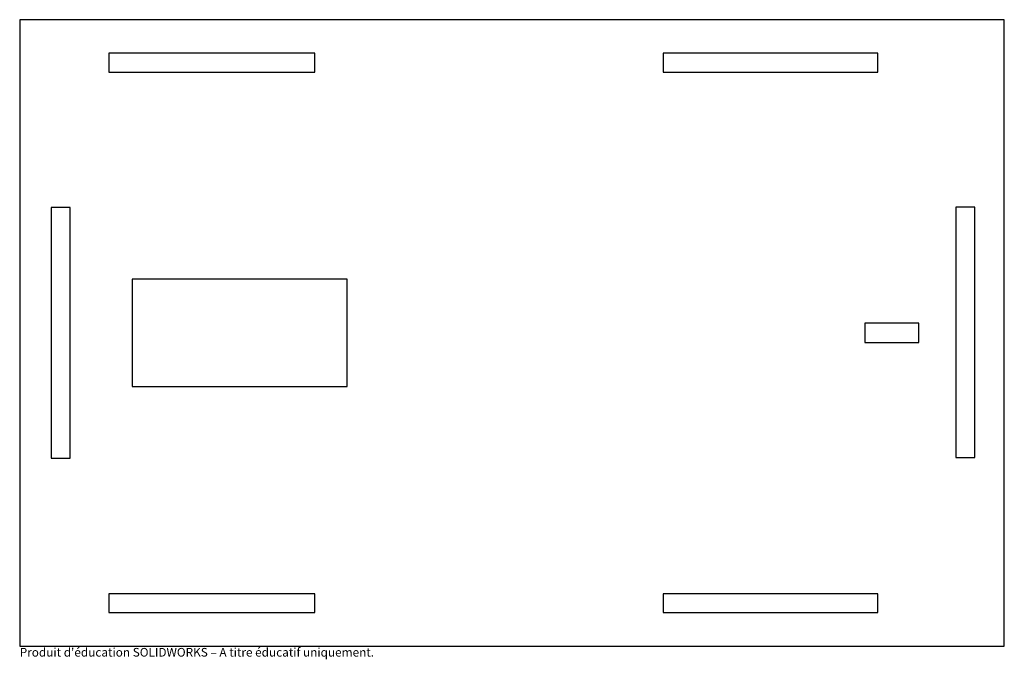
# Model space of a CAD drawing. Units: millimetres. Extents: x -81 to 469, y -93 to 264.
import ezdxf

# ---------------------------------------------------------------- set-up
doc = ezdxf.new("R2010")
doc.units = ezdxf.units.MM
doc.styles.add('SLDTEXTSTYLE0', font='TXT', dxfattribs={"width": 0.7, "bigfont": 'bigfont'})

msp = doc.modelspace()

# ---------------------------------------------------------------- linework, layer by layer
at = {"color": 7, "linetype": 'Continuous', "lineweight": 25}
for p, q in [((-80.69, 264.15), (-80.69, -85.85)), ((469.31, 264.15), (-80.69, 264.15)), ((469.31, -85.85), (469.31, 264.15)), ((-30.89, 245.37), (-30.89, 234.87)), ((84.11, 245.37), (-30.89, 245.37)), ((84.11, 234.87), (84.11, 245.37)), ((278.71, 245.37), (278.71, 234.87)), ((398.71, 245.37), (278.71, 245.37)), ((398.71, 234.87), (398.71, 245.37)), ((-30.89, 234.87), (84.11, 234.87)), ((278.71, 234.87), (398.71, 234.87)), ((-63.05, 159.15), (-63.05, 19.15)), ((-52.55, 159.15), (-63.05, 159.15)), ((-52.55, 19.15), (-52.55, 159.15)), ((442.25, 159.47), (442.25, 19.47)), ((452.75, 159.47), (442.25, 159.47)), ((452.75, 19.47), (452.75, 159.47)), ((-17.86, 119.15), (-17.86, 59.15)), ((102.14, 119.15), (-17.86, 119.15)), ((102.14, 59.15), (102.14, 119.15)), ((391.43, 94.6), (391.43, 83.7)), ((421.63, 94.6), (391.43, 94.6)), ((421.63, 83.7), (421.63, 94.6)), ((391.43, 83.7), (421.63, 83.7)), ((-17.86, 59.15), (102.14, 59.15)), ((-63.05, 19.15), (-52.55, 19.15)), ((442.25, 19.47), (452.75, 19.47)), ((-30.89, -56.65), (-30.89, -67.15)), ((84.11, -56.65), (-30.89, -56.65)), ((84.11, -67.15), (84.11, -56.65)), ((278.71, -56.65), (278.71, -67.15)), ((398.71, -56.65), (278.71, -56.65)), ((398.71, -67.15), (398.71, -56.65)), ((-30.89, -67.15), (84.11, -67.15)), ((278.71, -67.15), (398.71, -67.15)), ((-80.69, -85.85), (469.31, -85.85))]:
    msp.add_line(p, q, dxfattribs=at)

# ---------------------------------------------------------------- texts
at = {"color": 7, "linetype": 'Continuous', "insert": (-80.69, -86.87), "char_height": 4.8336, "attachment_point": 1, "style": 'SLDTEXTSTYLE0'}
msp.add_mtext("Produit d'éducation SOLIDWORKS – A titre éducatif uniquement.", dxfattribs=at)

doc.saveas('drawing.dxf')
